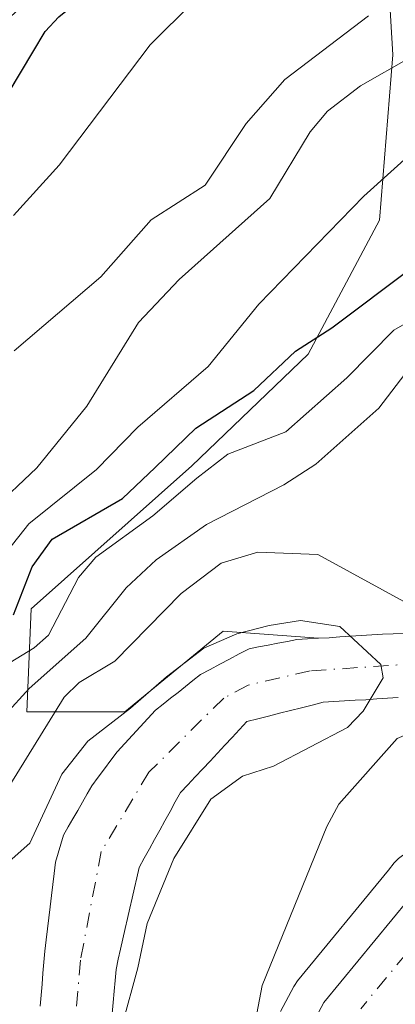
# Model space of a CAD drawing. Units: metres. Extents: x 664994 to 668453, y 4748920 to 4751316.
# Drawn here: x 668131 to 668164, y 4750398 to 4750484 of the extents above; entities that cross this region are included whole.
import ezdxf

# ---------------------------------------------------------------- set-up
doc = ezdxf.new("R2010")
doc.units = ezdxf.units.M
doc.header["$MEASUREMENT"] = 0
doc.linetypes.add('DGN Style 4', pattern=[2.638475, 1.318413, -0.659207, 0.001648, -0.659207])
for name, color, linetype, lineweight in [('Arbolado forestal CxS', 92, 'Continuous', 0), ('Carretera de calzada única Cxs', 7, 'Continuous', 13), ('Carretera de calzada única eje', 7, 'DGN Style 4', 0), ('Corriente natural Cxs', 4, 'Continuous', 13), ('Corriente natural eje', 4, 'DGN Style 4', 0), ('Curva de nivel maestra', 30, 'Continuous', 30), ('Curva de nivel normal', 30, 'Continuous', 0), ('Núcleo urbano CxS', 7, 'Continuous', 0), ('Suelo desnudo CxS', 253, 'Continuous', 0)]:
    doc.layers.add(name, color=color, linetype=linetype, lineweight=lineweight)

msp = doc.modelspace()

# ---------------------------------------------------------------- linework, layer by layer
at = {"layer": 'Arbolado forestal CxS', "color": 92, "linetype": 'Continuous', "lineweight": 0}
for points in [[(668117.0885, 4750490.8443, 886.6553), (668127.8553, 4750482.3293, 878.3198), (668145.0305, 4750498.0549, 877.7042), (668154.8473, 4750502.7687, 871.224), (668155.9423, 4750502.4037, 870.2746), (668161.9153, 4750500.4119, 867.2625), (668163.0933, 4750494.5187, 866.9171), (668163.8779, 4750481.1629, 861.8659), (668162.6999, 4750466.6291, 854.2786), (668156.4177, 4750454.8443, 849.9154), (668146.2077, 4750445.0247, 848.3442), (668132.0727, 4750432.4539, 848.4686), (668131.6795, 4750423.4201, 841.3006), (668140.3175, 4750423.4199, 833.1911), (668148.9565, 4750430.4899, 833.1099), (668157.3201, 4750429.8801, 830.8905)], [(668163.0933, 4750494.5187, 866.9171), (668163.8779, 4750481.1629, 861.8659), (668162.6999, 4750466.6291, 854.2786), (668156.4177, 4750454.8443, 849.9154), (668146.2077, 4750445.0247, 848.3442), (668132.0727, 4750432.4539, 848.4686), (668131.6795, 4750423.4201, 841.3006), (668140.3175, 4750423.4199, 833.1911), (668148.9565, 4750430.4899, 833.1099), (668157.3201, 4750429.8801, 830.8905), (668156.3801, 4750429.8201, 830.9101), (668155.4401, 4750429.7601, 830.9294), (668154.6001, 4750429.6001, 830.8928), (668153.7601, 4750429.4401, 830.8552), (668152.9101, 4750429.2801, 830.8172), (668152.0701, 4750429.1201, 830.9497), (668151.2301, 4750428.9601, 831.2437), (668150.3701, 4750428.5001, 831.3823), (668149.5201, 4750428.0501, 831.5122), (668148.6601, 4750427.5901, 831.6314), (668147.8101, 4750427.1401, 831.7613), (668146.9501, 4750426.6801, 831.9359), (668146.2901, 4750426.1601, 831.9776), (668145.6401, 4750425.6401, 831.9751), (668144.9801, 4750425.1201, 831.9386), (668144.3201, 4750424.6001, 831.8628), (668143.6701, 4750424.0801, 831.7437), (668143.0101, 4750423.5601, 831.5897), (668142.3401, 4750422.8301, 831.2853), (668141.6601, 4750422.1001, 831.3086), (668140.9901, 4750421.3601, 831.3959), (668140.3101, 4750420.6301, 831.4365), (668139.6401, 4750419.9001, 831.4137), (668139.0801, 4750419.1601, 831.2714), (668138.5201, 4750418.4101, 831.0742), (668137.9701, 4750417.6601, 830.8237), (668137.4101, 4750416.9201, 830.8101), (668136.9901, 4750416.1901, 830.9858), (668136.5801, 4750415.4701, 831.0861), (668136.1601, 4750414.7401, 831.1223), (668135.7401, 4750414.0101, 831.0882), (668135.3301, 4750413.2901, 830.9825), (668134.9101, 4750412.5601, 830.8089), (668134.6801, 4750411.7701, 830.6308), (668134.4501, 4750410.9801, 830.4459), (668134.2201, 4750410.1901, 830.2378), (668134.1001, 4750409.2101, 829.8805), (668133.9801, 4750408.2401, 829.5126), (668133.8601, 4750407.2601, 829.2065), (668133.7401, 4750406.2801, 829.1406), (668133.6201, 4750405.3101, 829.0682), (668133.5001, 4750404.3301, 828.9873), (668133.3801, 4750403.3601, 828.9), (668133.2601, 4750402.3801, 828.8135), (668133.1801, 4750401.4101, 828.7849), (668133.1001, 4750400.4401, 828.7537), (668133.0201, 4750399.4701, 828.7198), (668132.9401, 4750398.5001, 828.6833), (668132.8601, 4750397.5301, 828.6441)], [(668164.8601, 4750430.3401, 833.9416), (668163.9101, 4750430.2801, 833.5328), (668162.9701, 4750430.2301, 833.1246), (668162.0301, 4750430.1701, 832.7207), (668161.0901, 4750430.1101, 832.3345), (668160.1501, 4750430.0501, 831.9506), (668159.2101, 4750429.9901, 831.5692), (668158.2601, 4750429.9301, 831.1865), (668157.3201, 4750429.8801, 830.8905), (668148.9565, 4750430.4899, 833.1099), (668140.3175, 4750423.4199, 833.1911), (668131.6795, 4750423.4201, 841.3006), (668132.0727, 4750432.4539, 848.4686), (668146.2077, 4750445.0247, 848.3442), (668156.4177, 4750454.8443, 849.9154), (668162.6999, 4750466.6291, 854.2786), (668163.8779, 4750481.1629, 861.8659), (668163.0933, 4750494.5187, 866.9171)], [(668281.9106, 4750491.8825, 835.347), (668243.9859, 4750457.0989, 835.2312), (668222.8915, 4750440.2143, 834.1851), (668204.8558, 4750429.5002, 831.918), (668194.5017, 4750423.8923, 832.3793), (668190.5011, 4750422.0065, 832.9405), (668188.3305, 4750421.3932, 833.2604), (668180.0643, 4750419.0572, 835.1737), (668179.8542, 4750418.9891, 835.2363), (668179.7807, 4750418.9613, 835.2591), (668174.5508, 4750416.9013, 835.8371), (668174.3161, 4750416.7973, 835.837), (668171.5361, 4750415.4173, 835.7132), (668171.3702, 4750415.3282, 835.6961), (668171.1679, 4750415.2005, 835.6786), (668169.0779, 4750413.7605, 835.6457), (668164.6079, 4750410.6805, 835.4888), (668164.3818, 4750410.5083, 835.476), (668164.001, 4750410.1252, 835.4694), (668163.4903, 4750409.5025, 835.4854), (668155.4909, 4750399.7532, 835.0256), (668155.2121, 4750399.3501, 834.9553), (668155.1614, 4750399.2588, 834.9436), (668153.9913, 4750397.0588, 834.6739)], [(668281.9106, 4750491.8825, 835.347), (668243.9859, 4750457.0989, 835.2312), (668222.8915, 4750440.2143, 834.1851), (668204.8558, 4750429.5002, 831.918), (668194.5017, 4750423.8923, 832.3793), (668190.5011, 4750422.0065, 832.9405), (668188.3305, 4750421.3932, 833.2604), (668180.0643, 4750419.0572, 835.1737), (668179.8542, 4750418.9891, 835.2363), (668179.7807, 4750418.9613, 835.2591), (668174.5508, 4750416.9013, 835.8371), (668174.3161, 4750416.7973, 835.837), (668171.5361, 4750415.4173, 835.7132), (668171.3702, 4750415.3282, 835.6961), (668171.1679, 4750415.2005, 835.6786), (668169.0779, 4750413.7605, 835.6457), (668164.6079, 4750410.6805, 835.4888), (668164.3818, 4750410.5083, 835.476), (668164.001, 4750410.1252, 835.4694), (668163.4903, 4750409.5025, 835.4854), (668155.4909, 4750399.7532, 835.0256), (668155.2121, 4750399.3501, 834.9553), (668155.1614, 4750399.2588, 834.9436), (668153.9913, 4750397.0588, 834.6739)], [(668157.3201, 4750429.8801, 830.8905), (668156.3801, 4750429.8201, 830.9101), (668155.4401, 4750429.7601, 830.9294), (668154.6001, 4750429.6001, 830.8928), (668153.7601, 4750429.4401, 830.8552), (668152.9101, 4750429.2801, 830.8172), (668152.0701, 4750429.1201, 830.9497), (668151.2301, 4750428.9601, 831.2437), (668150.3701, 4750428.5001, 831.3823), (668149.5201, 4750428.0501, 831.5122), (668148.6601, 4750427.5901, 831.6314), (668147.8101, 4750427.1401, 831.7613), (668146.9501, 4750426.6801, 831.9359), (668146.2901, 4750426.1601, 831.9776), (668145.6401, 4750425.6401, 831.9751), (668144.9801, 4750425.1201, 831.9386), (668144.3201, 4750424.6001, 831.8628), (668143.6701, 4750424.0801, 831.7437), (668143.0101, 4750423.5601, 831.5897), (668142.3401, 4750422.8301, 831.2853), (668141.6601, 4750422.1001, 831.3086), (668140.9901, 4750421.3601, 831.3959), (668140.3101, 4750420.6301, 831.4365), (668139.6401, 4750419.9001, 831.4137), (668139.0801, 4750419.1601, 831.2714), (668138.5201, 4750418.4101, 831.0742), (668137.9701, 4750417.6601, 830.8237), (668137.4101, 4750416.9201, 830.8101), (668136.9901, 4750416.1901, 830.9858), (668136.5801, 4750415.4701, 831.0861), (668136.1601, 4750414.7401, 831.1223), (668135.7401, 4750414.0101, 831.0882), (668135.3301, 4750413.2901, 830.9825), (668134.9101, 4750412.5601, 830.8089), (668134.6801, 4750411.7701, 830.6308), (668134.4501, 4750410.9801, 830.4459), (668134.2201, 4750410.1901, 830.2378), (668134.1001, 4750409.2101, 829.8805), (668133.9801, 4750408.2401, 829.5126), (668133.8601, 4750407.2601, 829.2065), (668133.7401, 4750406.2801, 829.1406), (668133.6201, 4750405.3101, 829.0682), (668133.5001, 4750404.3301, 828.9873), (668133.3801, 4750403.3601, 828.9), (668133.2601, 4750402.3801, 828.8135), (668133.1801, 4750401.4101, 828.7849), (668133.1001, 4750400.4401, 828.7537), (668133.0201, 4750399.4701, 828.7198), (668132.9401, 4750398.5001, 828.6833), (668132.8601, 4750397.5301, 828.6441)], [(668164.8601, 4750430.3401, 833.9416), (668163.9101, 4750430.2801, 833.5328), (668162.9701, 4750430.2301, 833.1246), (668162.0301, 4750430.1701, 832.7207), (668161.0901, 4750430.1101, 832.3345), (668160.1501, 4750430.0501, 831.9506), (668159.2101, 4750429.9901, 831.5692), (668158.2601, 4750429.9301, 831.1865), (668157.3201, 4750429.8801, 830.8905)], [(668139.2001, 4750396.9001, 828.9557), (668139.2801, 4750397.8701, 828.9602), (668139.3601, 4750398.8401, 828.9253), (668139.4501, 4750399.8001, 828.8916), (668139.5301, 4750400.7701, 828.8521), (668139.7301, 4750401.6601, 828.846), (668139.9301, 4750402.5601, 828.8331), (668140.1401, 4750403.4501, 828.8046), (668140.3401, 4750404.3501, 828.7632), (668140.5401, 4750405.2401, 828.7131), (668140.7401, 4750406.1401, 828.6525), (668140.9401, 4750407.0401, 828.5822), (668141.1501, 4750407.9301, 828.5741), (668141.3501, 4750408.8201, 828.6256), (668141.5501, 4750409.7201, 828.6619), (668142.0101, 4750410.5401, 828.675), (668142.4601, 4750411.3701, 828.6559), (668142.9201, 4750412.1901, 828.7233), (668143.3801, 4750413.0201, 828.8069), (668143.8301, 4750413.8401, 828.889), (668144.2901, 4750414.6601, 828.9554), (668144.7401, 4750415.4901, 829.003), (668145.2001, 4750416.3101, 829.0344), (668145.8501, 4750417.0001, 829.0666), (668146.5001, 4750417.7001, 829.1119), (668147.1501, 4750418.3901, 829.1921), (668147.8001, 4750419.0801, 829.2387), (668148.4401, 4750419.7801, 829.2891), (668149.0901, 4750420.4701, 829.3177), (668149.7401, 4750421.1601, 829.3244), (668150.3901, 4750421.8601, 829.309), (668151.0401, 4750422.5501, 829.2866), (668152.0001, 4750422.7901, 829.2972), (668152.9501, 4750423.0401, 829.3011), (668153.9101, 4750423.2801, 829.3224), (668154.8701, 4750423.5201, 829.3402), (668155.8301, 4750423.7601, 829.3545), (668156.7801, 4750424.0101, 829.3666), (668157.7401, 4750424.2501, 829.4218), (668158.6801, 4750424.3101, 829.6003), (668159.6201, 4750424.3701, 829.7836), (668160.5601, 4750424.4301, 829.9717), (668161.5101, 4750424.4801, 830.1637), (668162.4501, 4750424.5401, 830.361), (668163.3901, 4750424.6001, 830.9856), (668164.3301, 4750424.6601, 831.6324)], [(668164.3301, 4750424.6601, 831.6324), (668163.3901, 4750424.6001, 830.9856), (668162.4501, 4750424.5401, 830.361), (668161.5101, 4750424.4801, 830.1637), (668160.5601, 4750424.4301, 829.9717), (668159.6201, 4750424.3701, 829.7836), (668158.6801, 4750424.3101, 829.6003), (668157.7401, 4750424.2501, 829.4218), (668156.7801, 4750424.0101, 829.3666), (668155.8301, 4750423.7601, 829.3545), (668154.8701, 4750423.5201, 829.3402), (668153.9101, 4750423.2801, 829.3224), (668152.9501, 4750423.0401, 829.3011), (668152.0001, 4750422.7901, 829.2972), (668151.0401, 4750422.5501, 829.2866), (668150.3901, 4750421.8601, 829.309), (668149.7401, 4750421.1601, 829.3244), (668149.0901, 4750420.4701, 829.3177), (668148.4401, 4750419.7801, 829.2891), (668147.8001, 4750419.0801, 829.2387), (668147.1501, 4750418.3901, 829.1921), (668146.5001, 4750417.7001, 829.1119), (668145.8501, 4750417.0001, 829.0666), (668145.2001, 4750416.3101, 829.0344), (668144.7401, 4750415.4901, 829.003), (668144.2901, 4750414.6601, 828.9554), (668143.8301, 4750413.8401, 828.889), (668143.3801, 4750413.0201, 828.8069), (668142.9201, 4750412.1901, 828.7233), (668142.4601, 4750411.3701, 828.6559), (668142.0101, 4750410.5401, 828.675), (668141.5501, 4750409.7201, 828.6619), (668141.3501, 4750408.8201, 828.6256), (668141.1501, 4750407.9301, 828.5741), (668140.9401, 4750407.0401, 828.5822), (668140.7401, 4750406.1401, 828.6525), (668140.5401, 4750405.2401, 828.7131), (668140.3401, 4750404.3501, 828.7632), (668140.1401, 4750403.4501, 828.8046), (668139.9301, 4750402.5601, 828.8331), (668139.7301, 4750401.6601, 828.846), (668139.5301, 4750400.7701, 828.8521), (668139.4501, 4750399.8001, 828.8916), (668139.3601, 4750398.8401, 828.9253), (668139.2801, 4750397.8701, 828.9602), (668139.2001, 4750396.9001, 828.9557)]]:
    msp.add_polyline3d(points, dxfattribs=at)
at = {"layer": 'Carretera de calzada única Cxs', "color": 7, "linetype": 'Continuous', "lineweight": 13}
for points in [[(668156.6401, 4750395.6501, 840.4549), (668157.8101, 4750397.8501, 840.3538), (668165.2717, 4750406.9439, 836.689), (668165.8151, 4750407.6001, 836.5025), (668166.3101, 4750408.2101, 836.4503), (668172.8701, 4750412.7301, 836.0451), (668175.6533, 4750414.1101, 836.1274), (668180.8801, 4750416.1701, 837.2826), (668195.0701, 4750420.1801, 839.355), (668203.5301, 4750423.4901, 838.0479), (668217.7001, 4750431.1601, 839.002), (668226.5701, 4750437.2501, 838.6374), (668235.5901, 4750444.7501, 840.2195), (668245.0201, 4750452.9601, 840.6685), (668285.5201, 4750489.7501, 851.0151)], [(668156.6401, 4750395.6501, 840.4549), (668157.8101, 4750397.8501, 840.3538), (668165.2717, 4750406.9439, 836.689), (668165.8151, 4750407.6001, 836.5025)]]:
    msp.add_polyline3d(points, dxfattribs=at)
at = {"layer": 'Carretera de calzada única eje', "color": 7, "linetype": 'DGN Style 4', "lineweight": 0}
msp.add_polyline3d([(668170.1601, 4750407.0901, 836.9528), (668167.8051, 4750405.4001, 837.0422), (668165.0601, 4750402.1801, 837.4265), (668161.0601, 4750397.3101, 838.2877)], dxfattribs=at)
at = {"layer": 'Corriente natural Cxs', "color": 4, "linetype": 'Continuous', "lineweight": 13}
for points in [[(668132.8601, 4750397.5301, 828.6441), (668132.9401, 4750398.5001, 828.6833), (668133.0201, 4750399.4701, 828.7198), (668133.1001, 4750400.4401, 828.7537), (668133.1801, 4750401.4101, 828.7849), (668133.2601, 4750402.3801, 828.8135), (668133.3801, 4750403.3601, 828.9), (668133.5001, 4750404.3301, 828.9873), (668133.6201, 4750405.3101, 829.0682), (668133.7401, 4750406.2801, 829.1406), (668133.8601, 4750407.2601, 829.2065), (668133.9801, 4750408.2401, 829.5126), (668134.1001, 4750409.2101, 829.8805), (668134.2201, 4750410.1901, 830.2378), (668134.4501, 4750410.9801, 830.4459), (668134.6801, 4750411.7701, 830.6308), (668134.9101, 4750412.5601, 830.8089), (668135.3301, 4750413.2901, 830.9825), (668135.7401, 4750414.0101, 831.0882), (668136.1601, 4750414.7401, 831.1223), (668136.5801, 4750415.4701, 831.0861), (668136.9901, 4750416.1901, 830.9858), (668137.4101, 4750416.9201, 830.8101), (668137.9701, 4750417.6601, 830.8237), (668138.5201, 4750418.4101, 831.0742), (668139.0801, 4750419.1601, 831.2714), (668139.6401, 4750419.9001, 831.4137), (668140.3101, 4750420.6301, 831.4365), (668140.9901, 4750421.3601, 831.3959), (668141.6601, 4750422.1001, 831.3086), (668142.3401, 4750422.8301, 831.2853), (668143.0101, 4750423.5601, 831.5897), (668143.6701, 4750424.0801, 831.7437), (668144.3201, 4750424.6001, 831.8628), (668144.9801, 4750425.1201, 831.9386), (668145.6401, 4750425.6401, 831.9751), (668146.2901, 4750426.1601, 831.9776), (668146.9501, 4750426.6801, 831.9359), (668147.8101, 4750427.1401, 831.7613), (668148.6601, 4750427.5901, 831.6314), (668149.5201, 4750428.0501, 831.5122), (668150.3701, 4750428.5001, 831.3823), (668151.2301, 4750428.9601, 831.2437), (668152.0701, 4750429.1201, 830.9497), (668152.9101, 4750429.2801, 830.8172), (668153.7601, 4750429.4401, 830.8552), (668154.6001, 4750429.6001, 830.8928), (668155.4401, 4750429.7601, 830.9294), (668156.3801, 4750429.8201, 830.9101), (668157.3201, 4750429.8801, 830.8905), (668158.2601, 4750429.9301, 831.1865), (668159.2101, 4750429.9901, 831.5692), (668160.1501, 4750430.0501, 831.9506), (668161.0901, 4750430.1101, 832.3345), (668162.0301, 4750430.1701, 832.7207), (668162.9701, 4750430.2301, 833.1246), (668163.9101, 4750430.2801, 833.5328), (668164.8601, 4750430.3401, 833.9416)], [(668132.8601, 4750397.5301, 828.6441), (668132.9401, 4750398.5001, 828.6833), (668133.0201, 4750399.4701, 828.7198), (668133.1001, 4750400.4401, 828.7537), (668133.1801, 4750401.4101, 828.7849), (668133.2601, 4750402.3801, 828.8135), (668133.3801, 4750403.3601, 828.9), (668133.5001, 4750404.3301, 828.9873), (668133.6201, 4750405.3101, 829.0682), (668133.7401, 4750406.2801, 829.1406), (668133.8601, 4750407.2601, 829.2065), (668133.9801, 4750408.2401, 829.5126), (668134.1001, 4750409.2101, 829.8805), (668134.2201, 4750410.1901, 830.2378), (668134.4501, 4750410.9801, 830.4459), (668134.6801, 4750411.7701, 830.6308), (668134.9101, 4750412.5601, 830.8089), (668135.3301, 4750413.2901, 830.9825), (668135.7401, 4750414.0101, 831.0882), (668136.1601, 4750414.7401, 831.1223), (668136.5801, 4750415.4701, 831.0861), (668136.9901, 4750416.1901, 830.9858), (668137.4101, 4750416.9201, 830.8101), (668137.9701, 4750417.6601, 830.8237), (668138.5201, 4750418.4101, 831.0742), (668139.0801, 4750419.1601, 831.2714), (668139.6401, 4750419.9001, 831.4137), (668140.3101, 4750420.6301, 831.4365), (668140.9901, 4750421.3601, 831.3959), (668141.6601, 4750422.1001, 831.3086), (668142.3401, 4750422.8301, 831.2853), (668143.0101, 4750423.5601, 831.5897), (668143.6701, 4750424.0801, 831.7437), (668144.3201, 4750424.6001, 831.8628), (668144.9801, 4750425.1201, 831.9386), (668145.6401, 4750425.6401, 831.9751), (668146.2901, 4750426.1601, 831.9776), (668146.9501, 4750426.6801, 831.9359), (668147.8101, 4750427.1401, 831.7613), (668148.6601, 4750427.5901, 831.6314), (668149.5201, 4750428.0501, 831.5122), (668150.3701, 4750428.5001, 831.3823), (668151.2301, 4750428.9601, 831.2437), (668152.0701, 4750429.1201, 830.9497), (668152.9101, 4750429.2801, 830.8172), (668153.7601, 4750429.4401, 830.8552), (668154.6001, 4750429.6001, 830.8928), (668155.4401, 4750429.7601, 830.9294), (668156.3801, 4750429.8201, 830.9101), (668157.3201, 4750429.8801, 830.8905), (668158.2601, 4750429.9301, 831.1865), (668159.2101, 4750429.9901, 831.5692), (668160.1501, 4750430.0501, 831.9506), (668161.0901, 4750430.1101, 832.3345), (668162.0301, 4750430.1701, 832.7207), (668162.9701, 4750430.2301, 833.1246), (668163.9101, 4750430.2801, 833.5328), (668164.8601, 4750430.3401, 833.9416)], [(668164.3301, 4750424.6601, 831.6324), (668163.3901, 4750424.6001, 830.9856), (668162.4501, 4750424.5401, 830.361), (668161.5101, 4750424.4801, 830.1637), (668160.5601, 4750424.4301, 829.9717), (668159.6201, 4750424.3701, 829.7836), (668158.6801, 4750424.3101, 829.6003), (668157.7401, 4750424.2501, 829.4218), (668156.7801, 4750424.0101, 829.3666), (668155.8301, 4750423.7601, 829.3545), (668154.8701, 4750423.5201, 829.3402), (668153.9101, 4750423.2801, 829.3224), (668152.9501, 4750423.0401, 829.3011), (668152.0001, 4750422.7901, 829.2972), (668151.0401, 4750422.5501, 829.2866), (668150.3901, 4750421.8601, 829.309), (668149.7401, 4750421.1601, 829.3244), (668149.0901, 4750420.4701, 829.3177), (668148.4401, 4750419.7801, 829.2891), (668147.8001, 4750419.0801, 829.2387), (668147.1501, 4750418.3901, 829.1921), (668146.5001, 4750417.7001, 829.1119), (668145.8501, 4750417.0001, 829.0666), (668145.2001, 4750416.3101, 829.0344), (668144.7401, 4750415.4901, 829.003), (668144.2901, 4750414.6601, 828.9554), (668143.8301, 4750413.8401, 828.889), (668143.3801, 4750413.0201, 828.8069), (668142.9201, 4750412.1901, 828.7233), (668142.4601, 4750411.3701, 828.6559), (668142.0101, 4750410.5401, 828.675), (668141.5501, 4750409.7201, 828.6619), (668141.3501, 4750408.8201, 828.6256), (668141.1501, 4750407.9301, 828.5741), (668140.9401, 4750407.0401, 828.5822), (668140.7401, 4750406.1401, 828.6525), (668140.5401, 4750405.2401, 828.7131), (668140.3401, 4750404.3501, 828.7632), (668140.1401, 4750403.4501, 828.8046), (668139.9301, 4750402.5601, 828.8331), (668139.7301, 4750401.6601, 828.846), (668139.5301, 4750400.7701, 828.8521), (668139.4501, 4750399.8001, 828.8916), (668139.3601, 4750398.8401, 828.9253), (668139.2801, 4750397.8701, 828.9602), (668139.2001, 4750396.9001, 828.9557)], [(668164.3301, 4750424.6601, 831.6324), (668163.3901, 4750424.6001, 830.9856), (668162.4501, 4750424.5401, 830.361), (668161.5101, 4750424.4801, 830.1637), (668160.5601, 4750424.4301, 829.9717), (668159.6201, 4750424.3701, 829.7836), (668158.6801, 4750424.3101, 829.6003), (668157.7401, 4750424.2501, 829.4218), (668156.7801, 4750424.0101, 829.3666), (668155.8301, 4750423.7601, 829.3545), (668154.8701, 4750423.5201, 829.3402), (668153.9101, 4750423.2801, 829.3224), (668152.9501, 4750423.0401, 829.3011), (668152.0001, 4750422.7901, 829.2972), (668151.0401, 4750422.5501, 829.2866), (668150.3901, 4750421.8601, 829.309), (668149.7401, 4750421.1601, 829.3244), (668149.0901, 4750420.4701, 829.3177), (668148.4401, 4750419.7801, 829.2891), (668147.8001, 4750419.0801, 829.2387), (668147.1501, 4750418.3901, 829.1921), (668146.5001, 4750417.7001, 829.1119), (668145.8501, 4750417.0001, 829.0666), (668145.2001, 4750416.3101, 829.0344), (668144.7401, 4750415.4901, 829.003), (668144.2901, 4750414.6601, 828.9554), (668143.8301, 4750413.8401, 828.889), (668143.3801, 4750413.0201, 828.8069), (668142.9201, 4750412.1901, 828.7233), (668142.4601, 4750411.3701, 828.6559), (668142.0101, 4750410.5401, 828.675), (668141.5501, 4750409.7201, 828.6619), (668141.3501, 4750408.8201, 828.6256), (668141.1501, 4750407.9301, 828.5741), (668140.9401, 4750407.0401, 828.5822), (668140.7401, 4750406.1401, 828.6525), (668140.5401, 4750405.2401, 828.7131), (668140.3401, 4750404.3501, 828.7632), (668140.1401, 4750403.4501, 828.8046), (668139.9301, 4750402.5601, 828.8331), (668139.7301, 4750401.6601, 828.846), (668139.5301, 4750400.7701, 828.8521), (668139.4501, 4750399.8001, 828.8916), (668139.3601, 4750398.8401, 828.9253), (668139.2801, 4750397.8701, 828.9602), (668139.2001, 4750396.9001, 828.9557)]]:
    msp.add_polyline3d(points, dxfattribs=at)
at = {"layer": 'Corriente natural eje', "color": 4, "linetype": 'DGN Style 4', "lineweight": 0}
msp.add_polyline3d([(668168.9442, 4750427.8553, 834.8671), (668156.5901, 4750427.0101, 829.6967), (668151.1401, 4750425.7601, 830.0819), (668149.0001, 4750424.6201, 830.2254), (668142.4201, 4750418.1101, 829.1273), (668138.2301, 4750411.1301, 828.8649), (668136.4001, 4750401.5801, 828.4113), (668135.1801, 4750387.0501, 828.3807), (668132.4401, 4750338.9901, 827.2162), (668132.2501, 4750330.3101, 827.1676), (668133.1701, 4750309.2601, 826.5557), (668135.5001, 4750287.9501, 826.4488), (668138.4101, 4750273.6501, 825.9654), (668142.6901, 4750264.3001, 825.7786), (668150.1901, 4750255.8801, 825.7809), (668159.3401, 4750242.1801, 825.3201), (668161.2331, 4750239.1708, 825.5377)], dxfattribs=at)
at = {"layer": 'Curva de nivel maestra', "color": 30, "linetype": 'Continuous', "lineweight": 30, "flags": 128}
for points, elevation in [([(668130.52, 4750431.9301), (668132.15, 4750436.1701), (668133.92, 4750438.6001), (668140.11, 4750442.1701), (668142.97, 4750444.9001), (668146.56, 4750448.3401), (668151.65, 4750451.6601), (668155.31, 4750455.1301), (668158.51, 4750457.1601), (668165.57, 4750462.4701), (668178.46, 4750473.2701), (668181.93, 4750475.6701), (668186.14, 4750479.4701), (668190.92, 4750482.6501), (668195.32, 4750486.5901), (668204.53, 4750498.1101), (668210.74, 4750504.7901), (668221.04, 4750513.9501), (668229.58, 4750519.8501), (668235.77, 4750524.7001), (668247, 4750535.5901)], 850), ([(668128.94, 4750475.9401), (668133.3, 4750483.2201), (668134.49, 4750484.5101), (668139.25, 4750488.3401), (668142.55, 4750493.7601), (668144.25, 4750495.9201), (668148.36, 4750498.8101), (668149.18, 4750500.9401), (668151.05, 4750508.6901), (668152.74, 4750511.7901), (668156.22, 4750516.9601), (668158.99, 4750520.5301), (668165.19, 4750527.3401), (668172.32, 4750533.5201)], 875)]:
    msp.add_lwpolyline(points, dxfattribs=dict(at, elevation=elevation))
at = {"layer": 'Curva de nivel normal', "color": 30, "linetype": 'Continuous', "lineweight": 0, "flags": 128}
for points, elevation in [([(668192.56, 4750549.58), (668168.39, 4750525.9), (668160.13, 4750516.14), (668158.23, 4750513.18), (668157.1, 4750510.74), (668154.82, 4750499.99), (668155.03, 4750498.94), (668156.53, 4750496.04), (668156.49, 4750494.56), (668154.85, 4750492.9), (668150.18, 4750489.66), (668142.54, 4750482.06), (668134.54, 4750471.46), (668130.51, 4750467.05)], 870), ([(668128.22, 4750426.56), (668132.32, 4750429.04), (668133.6, 4750430.16), (668136.22, 4750435.22), (668137.76, 4750437.02), (668142.77, 4750440.63), (668146.64, 4750443.95), (668149.37, 4750446.05), (668154.45, 4750448.04), (668159.84, 4750452.78), (668163.97, 4750456.97), (668169.67, 4750460.25), (668173.97, 4750464.21), (668188.15, 4750474.86), (668194.12, 4750478.88), (668199.43, 4750481.9), (668205.19, 4750488.79), (668216.54, 4750499.48), (668227.36, 4750508.86), (668246.95, 4750524.79), (668251.67, 4750529.1), (668261.49, 4750539.9)], 845), ([(668125.75, 4750432.26), (668131.85, 4750439.93), (668137.8, 4750444.71), (668141.46, 4750448.45), (668147.62, 4750453.77), (668152.1, 4750459.25), (668161.31, 4750468.73), (668165.79, 4750472.76), (668167.57, 4750474.09), (668172.5, 4750476.06), (668176.14, 4750479.12), (668177.77, 4750481.11), (668179.78, 4750484.76), (668185.09, 4750486.93), (668188.04, 4750488.69), (668190.35, 4750490.84), (668194.59, 4750496.44), (668210.26, 4750512.84), (668220.54, 4750521.26), (668229.89, 4750527.08), (668231.99, 4750528.71), (668238.24, 4750534.07)], 855), ([(668129.8, 4750423.18), (668131.89, 4750425.46), (668136.88, 4750429.9), (668140.41, 4750434.31), (668143.06, 4750436.77), (668147.49, 4750439.88), (668154.29, 4750443.37), (668157.11, 4750445.19), (668162.63, 4750450.12), (668166.07, 4750454.59), (668171.9, 4750457.64), (668179.97, 4750464.49), (668188.93, 4750471.42), (668197, 4750476.46), (668201.39, 4750479.62), (668204.49, 4750482.47), (668212.68, 4750491.2), (668216.82, 4750494.79), (668219.34, 4750496.05), (668222.85, 4750494.59), (668224.89, 4750495.11)], 840), ([(668128.57, 4750441.11), (668132.56, 4750444.85), (668136.95, 4750450.28), (668141.51, 4750457.63), (668145.08, 4750461.43), (668153.06, 4750468.55), (668156.59, 4750474.41), (668158.12, 4750476.23), (668161.02, 4750478.43), (668165.45, 4750480.97), (668168.7, 4750481.12), (668170.44, 4750482.02), (668172.85, 4750484.32)], 860), ([(668161.72, 4750484.6), (668154.36, 4750479.01), (668150.96, 4750475.13), (668147.38, 4750469.72), (668142.63, 4750466.67), (668138.18, 4750461.65), (668130.58, 4750455.16)], 865), ([(668169.88, 4750432.24), (668167.55, 4750432.44), (668165.81, 4750432.58), (668157.27, 4750437.23), (668152.01, 4750437.46), (668148.77, 4750436.47), (668145.25, 4750433.82), (668139.41, 4750427.87), (668136.3, 4750426), (668134.98, 4750424.69), (668124.99, 4750408.62), (668121.88, 4750399.24), (668120.63, 4750397.13)], 835), ([(668125.42, 4750397.12), (668127.59, 4750407.31), (668128.79, 4750409.08), (668131.95, 4750411.87), (668134.76, 4750417.94), (668137.06, 4750420.83), (668140.8, 4750423.73), (668143.9811, 4750426.491), (668147.259, 4750429.0165), (668150.14, 4750430.27), (668153.0088, 4750431.0048), (668155.7493, 4750431.4347), (668159.22, 4750430.92), (668162.81, 4750427.56), (668163.01, 4750426.4), (668161.26, 4750423.47), (668159.87, 4750422.03), (668153.37, 4750418.63), (668150.64, 4750417.77), (668147.87, 4750415.73), (668144.626, 4750410.5313), (668142.2598, 4750404.8088), (668141.4498, 4750400.9088), (668140.06, 4750395.88)], 830), ([(668167.7498, 4750422.5556), (668164.25, 4750421.06), (668159.12, 4750415.3), (668158.07, 4750413.33), (668152.38, 4750399.35), (668150.42, 4750389.03)], 835)]:
    msp.add_lwpolyline(points, dxfattribs=dict(at, elevation=elevation))
at = {"layer": 'Núcleo urbano CxS', "color": 7, "linetype": 'Continuous', "lineweight": 0}
for points in [[(668153.9913, 4750397.0588, 834.6739), (668155.1614, 4750399.2588, 834.9436), (668155.2121, 4750399.3501, 834.9553), (668155.4909, 4750399.7532, 835.0256), (668163.4903, 4750409.5025, 835.4854), (668164.001, 4750410.1252, 835.4694), (668164.3818, 4750410.5083, 835.476), (668164.6079, 4750410.6805, 835.4888), (668169.0779, 4750413.7605, 835.6457), (668171.1679, 4750415.2005, 835.6786), (668171.3702, 4750415.3282, 835.6961), (668171.5361, 4750415.4173, 835.7132), (668174.3161, 4750416.7973, 835.837), (668174.5508, 4750416.9013, 835.8371), (668179.7807, 4750418.9613, 835.2591), (668179.8542, 4750418.9891, 835.2363), (668180.0643, 4750419.0572, 835.1737), (668188.3305, 4750421.3932, 833.2604), (668190.5011, 4750422.0065, 832.9405), (668194.5017, 4750423.8923, 832.3793), (668204.8558, 4750429.5002, 831.918), (668222.8915, 4750440.2143, 834.1851), (668243.9859, 4750457.0989, 835.2312), (668281.9106, 4750491.8825, 835.347)], [(668281.9106, 4750491.8825, 835.347), (668243.9859, 4750457.0989, 835.2312), (668222.8915, 4750440.2143, 834.1851), (668204.8558, 4750429.5002, 831.918), (668194.5017, 4750423.8923, 832.3793), (668190.5011, 4750422.0065, 832.9405), (668188.3305, 4750421.3932, 833.2604), (668180.0643, 4750419.0572, 835.1737), (668179.8542, 4750418.9891, 835.2363), (668179.7807, 4750418.9613, 835.2591), (668174.5508, 4750416.9013, 835.8371), (668174.3161, 4750416.7973, 835.837), (668171.5361, 4750415.4173, 835.7132), (668171.3702, 4750415.3282, 835.6961), (668171.1679, 4750415.2005, 835.6786), (668169.0779, 4750413.7605, 835.6457), (668164.6079, 4750410.6805, 835.4888), (668164.3818, 4750410.5083, 835.476), (668164.001, 4750410.1252, 835.4694), (668163.4903, 4750409.5025, 835.4854), (668155.4909, 4750399.7532, 835.0256), (668155.2121, 4750399.3501, 834.9553), (668155.1614, 4750399.2588, 834.9436), (668153.9913, 4750397.0588, 834.6739)]]:
    msp.add_polyline3d(points, dxfattribs=at)
at = {"layer": 'Suelo desnudo CxS', "color": 253, "linetype": 'Continuous', "lineweight": 0}
for points in [[(668132.8601, 4750397.5301, 828.6441), (668132.9401, 4750398.5001, 828.6833), (668133.0201, 4750399.4701, 828.7198), (668133.1001, 4750400.4401, 828.7537), (668133.1801, 4750401.4101, 828.7849), (668133.2601, 4750402.3801, 828.8135), (668133.3801, 4750403.3601, 828.9), (668133.5001, 4750404.3301, 828.9873), (668133.6201, 4750405.3101, 829.0682), (668133.7401, 4750406.2801, 829.1406), (668133.8601, 4750407.2601, 829.2065), (668133.9801, 4750408.2401, 829.5126), (668134.1001, 4750409.2101, 829.8805), (668134.2201, 4750410.1901, 830.2378), (668134.4501, 4750410.9801, 830.4459), (668134.6801, 4750411.7701, 830.6308), (668134.9101, 4750412.5601, 830.8089), (668135.3301, 4750413.2901, 830.9825), (668135.7401, 4750414.0101, 831.0882), (668136.1601, 4750414.7401, 831.1223), (668136.5801, 4750415.4701, 831.0861), (668136.9901, 4750416.1901, 830.9858), (668137.4101, 4750416.9201, 830.8101), (668137.9701, 4750417.6601, 830.8237), (668138.5201, 4750418.4101, 831.0742), (668139.0801, 4750419.1601, 831.2714), (668139.6401, 4750419.9001, 831.4137), (668140.3101, 4750420.6301, 831.4365), (668140.9901, 4750421.3601, 831.3959), (668141.6601, 4750422.1001, 831.3086), (668142.3401, 4750422.8301, 831.2853), (668143.0101, 4750423.5601, 831.5897), (668143.6701, 4750424.0801, 831.7437), (668144.3201, 4750424.6001, 831.8628), (668144.9801, 4750425.1201, 831.9386), (668145.6401, 4750425.6401, 831.9751), (668146.2901, 4750426.1601, 831.9776), (668146.9501, 4750426.6801, 831.9359), (668147.8101, 4750427.1401, 831.7613), (668148.6601, 4750427.5901, 831.6314), (668149.5201, 4750428.0501, 831.5122), (668150.3701, 4750428.5001, 831.3823), (668151.2301, 4750428.9601, 831.2437), (668152.0701, 4750429.1201, 830.9497), (668152.9101, 4750429.2801, 830.8172), (668153.7601, 4750429.4401, 830.8552), (668154.6001, 4750429.6001, 830.8928), (668155.4401, 4750429.7601, 830.9294), (668156.3801, 4750429.8201, 830.9101), (668157.3201, 4750429.8801, 830.8905), (668158.2601, 4750429.9301, 831.1865), (668159.2101, 4750429.9901, 831.5692), (668160.1501, 4750430.0501, 831.9506), (668161.0901, 4750430.1101, 832.3345), (668162.0301, 4750430.1701, 832.7207), (668162.9701, 4750430.2301, 833.1246), (668163.9101, 4750430.2801, 833.5328), (668164.8601, 4750430.3401, 833.9416)], [(668157.3201, 4750429.8801, 830.8905), (668156.3801, 4750429.8201, 830.9101), (668155.4401, 4750429.7601, 830.9294), (668154.6001, 4750429.6001, 830.8928), (668153.7601, 4750429.4401, 830.8552), (668152.9101, 4750429.2801, 830.8172), (668152.0701, 4750429.1201, 830.9497), (668151.2301, 4750428.9601, 831.2437), (668150.3701, 4750428.5001, 831.3823), (668149.5201, 4750428.0501, 831.5122), (668148.6601, 4750427.5901, 831.6314), (668147.8101, 4750427.1401, 831.7613), (668146.9501, 4750426.6801, 831.9359), (668146.2901, 4750426.1601, 831.9776), (668145.6401, 4750425.6401, 831.9751), (668144.9801, 4750425.1201, 831.9386), (668144.3201, 4750424.6001, 831.8628), (668143.6701, 4750424.0801, 831.7437), (668143.0101, 4750423.5601, 831.5897), (668142.3401, 4750422.8301, 831.2853), (668141.6601, 4750422.1001, 831.3086), (668140.9901, 4750421.3601, 831.3959), (668140.3101, 4750420.6301, 831.4365), (668139.6401, 4750419.9001, 831.4137), (668139.0801, 4750419.1601, 831.2714), (668138.5201, 4750418.4101, 831.0742), (668137.9701, 4750417.6601, 830.8237), (668137.4101, 4750416.9201, 830.8101), (668136.9901, 4750416.1901, 830.9858), (668136.5801, 4750415.4701, 831.0861), (668136.1601, 4750414.7401, 831.1223), (668135.7401, 4750414.0101, 831.0882), (668135.3301, 4750413.2901, 830.9825), (668134.9101, 4750412.5601, 830.8089), (668134.6801, 4750411.7701, 830.6308), (668134.4501, 4750410.9801, 830.4459), (668134.2201, 4750410.1901, 830.2378), (668134.1001, 4750409.2101, 829.8805), (668133.9801, 4750408.2401, 829.5126), (668133.8601, 4750407.2601, 829.2065), (668133.7401, 4750406.2801, 829.1406), (668133.6201, 4750405.3101, 829.0682), (668133.5001, 4750404.3301, 828.9873), (668133.3801, 4750403.3601, 828.9), (668133.2601, 4750402.3801, 828.8135), (668133.1801, 4750401.4101, 828.7849), (668133.1001, 4750400.4401, 828.7537), (668133.0201, 4750399.4701, 828.7198), (668132.9401, 4750398.5001, 828.6833), (668132.8601, 4750397.5301, 828.6441)], [(668164.8601, 4750430.3401, 833.9416), (668163.9101, 4750430.2801, 833.5328), (668162.9701, 4750430.2301, 833.1246), (668162.0301, 4750430.1701, 832.7207), (668161.0901, 4750430.1101, 832.3345), (668160.1501, 4750430.0501, 831.9506), (668159.2101, 4750429.9901, 831.5692), (668158.2601, 4750429.9301, 831.1865), (668157.3201, 4750429.8801, 830.8905)], [(668164.3301, 4750424.6601, 831.6324), (668163.3901, 4750424.6001, 830.9856), (668162.4501, 4750424.5401, 830.361), (668161.5101, 4750424.4801, 830.1637), (668160.5601, 4750424.4301, 829.9717), (668159.6201, 4750424.3701, 829.7836), (668158.6801, 4750424.3101, 829.6003), (668157.7401, 4750424.2501, 829.4218), (668156.7801, 4750424.0101, 829.3666), (668155.8301, 4750423.7601, 829.3545), (668154.8701, 4750423.5201, 829.3402), (668153.9101, 4750423.2801, 829.3224), (668152.9501, 4750423.0401, 829.3011), (668152.0001, 4750422.7901, 829.2972), (668151.0401, 4750422.5501, 829.2866), (668150.3901, 4750421.8601, 829.309), (668149.7401, 4750421.1601, 829.3244), (668149.0901, 4750420.4701, 829.3177), (668148.4401, 4750419.7801, 829.2891), (668147.8001, 4750419.0801, 829.2387), (668147.1501, 4750418.3901, 829.1921), (668146.5001, 4750417.7001, 829.1119), (668145.8501, 4750417.0001, 829.0666), (668145.2001, 4750416.3101, 829.0344), (668144.7401, 4750415.4901, 829.003), (668144.2901, 4750414.6601, 828.9554), (668143.8301, 4750413.8401, 828.889), (668143.3801, 4750413.0201, 828.8069), (668142.9201, 4750412.1901, 828.7233), (668142.4601, 4750411.3701, 828.6559), (668142.0101, 4750410.5401, 828.675), (668141.5501, 4750409.7201, 828.6619), (668141.3501, 4750408.8201, 828.6256), (668141.1501, 4750407.9301, 828.5741), (668140.9401, 4750407.0401, 828.5822), (668140.7401, 4750406.1401, 828.6525), (668140.5401, 4750405.2401, 828.7131), (668140.3401, 4750404.3501, 828.7632), (668140.1401, 4750403.4501, 828.8046), (668139.9301, 4750402.5601, 828.8331), (668139.7301, 4750401.6601, 828.846), (668139.5301, 4750400.7701, 828.8521), (668139.4501, 4750399.8001, 828.8916), (668139.3601, 4750398.8401, 828.9253), (668139.2801, 4750397.8701, 828.9602), (668139.2001, 4750396.9001, 828.9557)], [(668164.3301, 4750424.6601, 831.6324), (668163.3901, 4750424.6001, 830.9856), (668162.4501, 4750424.5401, 830.361), (668161.5101, 4750424.4801, 830.1637), (668160.5601, 4750424.4301, 829.9717), (668159.6201, 4750424.3701, 829.7836), (668158.6801, 4750424.3101, 829.6003), (668157.7401, 4750424.2501, 829.4218), (668156.7801, 4750424.0101, 829.3666), (668155.8301, 4750423.7601, 829.3545), (668154.8701, 4750423.5201, 829.3402), (668153.9101, 4750423.2801, 829.3224), (668152.9501, 4750423.0401, 829.3011), (668152.0001, 4750422.7901, 829.2972), (668151.0401, 4750422.5501, 829.2866), (668150.3901, 4750421.8601, 829.309), (668149.7401, 4750421.1601, 829.3244), (668149.0901, 4750420.4701, 829.3177), (668148.4401, 4750419.7801, 829.2891), (668147.8001, 4750419.0801, 829.2387), (668147.1501, 4750418.3901, 829.1921), (668146.5001, 4750417.7001, 829.1119), (668145.8501, 4750417.0001, 829.0666), (668145.2001, 4750416.3101, 829.0344), (668144.7401, 4750415.4901, 829.003), (668144.2901, 4750414.6601, 828.9554), (668143.8301, 4750413.8401, 828.889), (668143.3801, 4750413.0201, 828.8069), (668142.9201, 4750412.1901, 828.7233), (668142.4601, 4750411.3701, 828.6559), (668142.0101, 4750410.5401, 828.675), (668141.5501, 4750409.7201, 828.6619), (668141.3501, 4750408.8201, 828.6256), (668141.1501, 4750407.9301, 828.5741), (668140.9401, 4750407.0401, 828.5822), (668140.7401, 4750406.1401, 828.6525), (668140.5401, 4750405.2401, 828.7131), (668140.3401, 4750404.3501, 828.7632), (668140.1401, 4750403.4501, 828.8046), (668139.9301, 4750402.5601, 828.8331), (668139.7301, 4750401.6601, 828.846), (668139.5301, 4750400.7701, 828.8521), (668139.4501, 4750399.8001, 828.8916), (668139.3601, 4750398.8401, 828.9253), (668139.2801, 4750397.8701, 828.9602), (668139.2001, 4750396.9001, 828.9557)]]:
    msp.add_polyline3d(points, dxfattribs=at)

doc.saveas('drawing.dxf')
